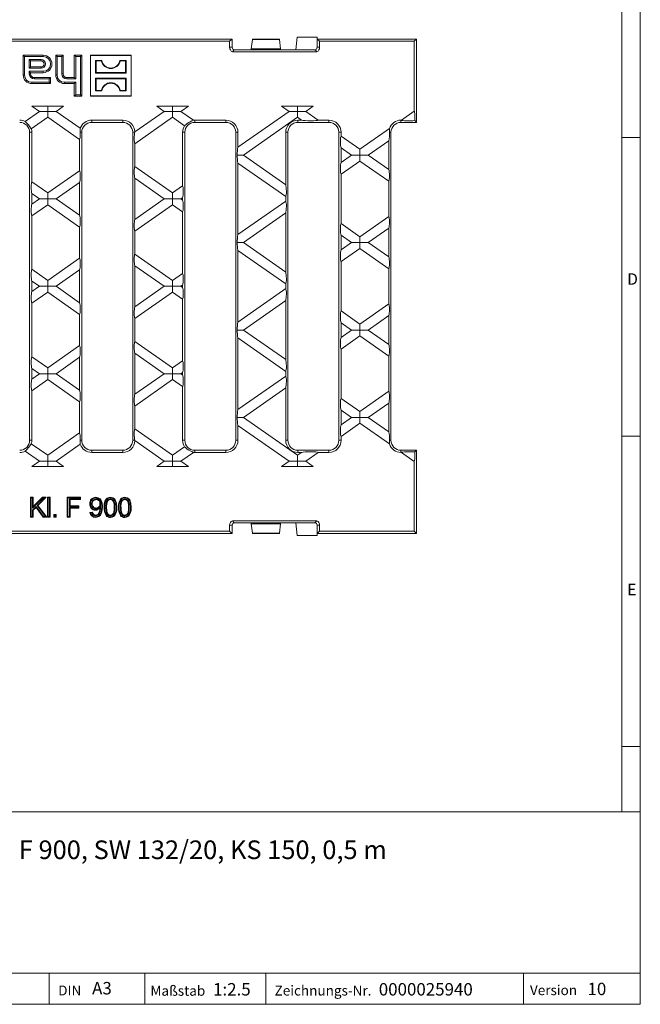
# Model space of a CAD drawing. Units: millimetres. Extents: x 18 to 1032, y 18 to 725.
# Drawn here: x 783 to 1032, y 18 to 414 of the extents above; entities that cross this region are included whole.
import ezdxf

# ---------------------------------------------------------------- set-up
doc = ezdxf.new("R2010")
doc.units = ezdxf.units.MM
doc.header["$LTSCALE"] = 2.5
doc.styles.add('SLDTEXTSTYLE0', font='TXT', dxfattribs={"width": 0.75})
doc.styles.add('SLDTEXTSTYLE1', font='TXT', dxfattribs={"width": 0.605})

msp = doc.modelspace()

# ---------------------------------------------------------------- linework, layer by layer
at = {"color": 7, "linetype": 'Continuous', "lineweight": 0}
for p, q in [((1032.5, 95), (1032.5, 725)), ((1025, 717.5), (1025, 95)), ((1032.5, 366.5), (1025, 366.5)), ((1025, 246.25), (1032.5, 246.25)), ((1025, 121.25), (1032.5, 121.25)), ((557.5, 95), (1032.5, 95)), ((1032.5, 95), (1032.5, 17.5)), ((557.5, 30), (1032.5, 30)), ((794.53, 17.5), (794.53, 30)), ((832.99, 30), (832.99, 17.5)), ((881.71, 30), (881.71, 17.5)), ((985.44, 30), (985.44, 17.5)), ((557.5, 17.5), (1032.5, 17.5)), ((569.5, 17.5), (1032.5, 17.5))]:
    msp.add_line(p, q, dxfattribs=at)
at = {"color": 7, "linetype": 'Continuous', "lineweight": 15}
for p, q in [((518.56, 406.04), (868.16, 406.04)), ((694.11, 405.16), (867.14, 405.16)), ((868.16, 406.04), (867.14, 405.16)), ((867.14, 402.74), (867.14, 405.16)), ((868.16, 402.74), (868.16, 406.04)), ((875.87, 402.14), (876.35, 405.89)), ((887.15, 406.04), (876.37, 406.04)), ((887.65, 402.14), (887.17, 405.89)), ((893.76, 401.74), (894.36, 406.79)), ((894.36, 406.79), (902.37, 406.79)), ((903.38, 405.16), (902.36, 406.04)), ((902.36, 406.04), (902.37, 406.04)), ((902.36, 402.74), (902.36, 406.04)), ((902.37, 406.79), (902.37, 406.04)), ((902.37, 406.04), (942.36, 406.04)), ((903.38, 402.74), (903.38, 405.16)), ((903.38, 405.16), (941.48, 405.16)), ((942.36, 406.04), (941.48, 405.16)), ((941.48, 405.16), (941.48, 377.04)), ((942.36, 406.04), (942.36, 380.36)), ((902.26, 400.94), (868.26, 400.94)), ((869.16, 401.74), (887.76, 401.74)), ((875.77, 401.74), (875.87, 402.14)), ((887.65, 402.14), (875.87, 402.14)), ((887.75, 401.74), (887.65, 402.14)), ((887.76, 401.74), (901.36, 401.74)), ((887.76, 401.74), (887.76, 401.74)), ((893.76, 401.74), (887.76, 401.74)), ((784.55, 399.01), (784.01, 399.54)), ((792.11, 399.54), (784.01, 399.54)), ((784.01, 399.54), (784.01, 391.64)), ((792.11, 399.01), (784.55, 399.01)), ((784.55, 399.01), (784.55, 391.64)), ((786.47, 397.78), (786.47, 394.31)), ((791.26, 397.78), (786.47, 397.78)), ((786.47, 397.78), (787.01, 397.24)), ((787.01, 397.24), (787.01, 394.84)), ((791.26, 397.24), (787.01, 397.24)), ((797.65, 399.01), (797.11, 399.54)), ((800.11, 399.54), (797.11, 399.54)), ((797.11, 399.54), (797.11, 391.64)), ((799.57, 399.01), (797.65, 399.01)), ((797.65, 399.01), (797.65, 391.64)), ((799.57, 399.01), (800.11, 399.54)), ((799.57, 392.04), (799.57, 399.01)), ((800.11, 392.04), (800.11, 399.54)), ((805.15, 399.01), (804.61, 399.54)), ((804.61, 399.54), (804.61, 390.54)), ((807.61, 399.54), (804.61, 399.54)), ((805.15, 399.01), (805.15, 390.01)), ((807.07, 399.01), (805.15, 399.01)), ((807.07, 399.01), (807.61, 399.54)), ((807.07, 383.68), (807.07, 399.01)), ((807.61, 383.14), (807.61, 399.54)), ((811.16, 399.49), (811.11, 399.54)), ((811.11, 399.54), (811.11, 383.14)), ((827.51, 399.54), (811.11, 399.54)), ((811.16, 399.49), (811.16, 383.19)), ((827.46, 399.49), (811.16, 399.49)), ((813.35, 397.3), (813.16, 397.49)), ((815.66, 397.49), (813.16, 397.49)), ((813.16, 397.49), (813.16, 392.39)), ((815.5, 397.3), (813.35, 397.3)), ((813.35, 397.3), (813.35, 392.58)), ((815.5, 397.3), (815.66, 397.49)), ((823.12, 397.3), (822.96, 397.49)), ((825.46, 397.49), (822.96, 397.49)), ((825.27, 397.3), (823.12, 397.3)), ((825.27, 397.3), (825.46, 397.49)), ((825.27, 392.58), (825.27, 397.3)), ((825.46, 392.39), (825.46, 397.49)), ((827.46, 399.49), (827.51, 399.54)), ((827.46, 383.19), (827.46, 399.49)), ((827.51, 383.14), (827.51, 399.54)), ((786.47, 394.31), (787.01, 394.84)), ((786.47, 394.31), (791.26, 394.31)), ((786.47, 393.08), (792.11, 393.08)), ((786.47, 392.04), (786.47, 393.08)), ((786.47, 393.08), (787.01, 392.54)), ((787.01, 394.84), (791.26, 394.84)), ((787.01, 392.04), (787.01, 392.54)), ((787.01, 392.54), (792.11, 392.54)), ((813.35, 392.58), (813.16, 392.39)), ((813.35, 392.58), (825.27, 392.58)), ((825.27, 392.58), (825.46, 392.39)), ((787.51, 388.68), (794.47, 388.68)), ((795.01, 390.54), (788.51, 390.54)), ((794.47, 390.01), (788.51, 390.01)), ((794.47, 390.01), (795.01, 390.54)), ((794.47, 388.68), (794.47, 390.01)), ((794.47, 388.68), (795.01, 388.14)), ((795.01, 388.14), (795.01, 390.54)), ((800.61, 388.68), (805.15, 388.68)), ((804.61, 390.54), (801.61, 390.54)), ((805.15, 390.01), (801.61, 390.01)), ((805.15, 390.01), (804.61, 390.54)), ((805.15, 388.68), (804.61, 388.14)), ((805.15, 388.68), (805.15, 383.68)), ((813.16, 392.39), (825.46, 392.39)), ((813.35, 390.1), (813.16, 390.29)), ((813.16, 390.29), (813.16, 385.19)), ((825.46, 390.29), (813.16, 390.29)), ((813.35, 390.1), (813.35, 385.38)), ((825.27, 390.1), (813.35, 390.1)), ((825.27, 390.1), (825.46, 390.29)), ((825.27, 385.38), (825.27, 390.1)), ((825.46, 385.19), (825.46, 390.29)), ((787.51, 388.14), (795.01, 388.14)), ((800.61, 388.14), (804.61, 388.14)), ((804.61, 388.14), (804.61, 383.14)), ((813.35, 385.38), (813.16, 385.19)), ((813.16, 385.19), (815.66, 385.19)), ((813.35, 385.38), (815.5, 385.38)), ((815.5, 385.38), (815.66, 385.19)), ((823.12, 385.38), (822.96, 385.19)), ((822.96, 385.19), (825.46, 385.19)), ((823.12, 385.38), (825.27, 385.38)), ((825.27, 385.38), (825.46, 385.19)), ((805.15, 383.68), (804.61, 383.14)), ((804.61, 383.14), (807.61, 383.14)), ((805.15, 383.68), (807.07, 383.68)), ((807.07, 383.68), (807.61, 383.14)), ((811.16, 383.19), (811.11, 383.14)), ((811.11, 383.14), (827.51, 383.14)), ((811.16, 383.19), (827.46, 383.19)), ((827.46, 383.19), (827.51, 383.14)), ((790.53, 376.94), (784.78, 372.92)), ((800.28, 379.04), (787.53, 379.04)), ((787.53, 379.04), (790.53, 376.94)), ((790.53, 376.94), (793.9, 376.94)), ((793.9, 376.94), (793.9, 379.04)), ((793.9, 376.94), (793.9, 374.58)), ((797.28, 376.94), (793.9, 376.94)), ((797.28, 376.94), (800.28, 379.04)), ((807, 370.14), (797.28, 376.94)), ((840.8, 376.94), (828.99, 368.68)), ((850.55, 379.04), (837.8, 379.04)), ((837.8, 379.04), (840.8, 376.94)), ((844.17, 376.94), (840.8, 376.94)), ((844.17, 379.04), (844.17, 376.94)), ((844.17, 376.94), (847.55, 376.94)), ((844.17, 374.58), (844.17, 376.94)), ((847.55, 376.94), (850.55, 379.04)), ((852.61, 373.4), (847.55, 376.94)), ((891.07, 376.94), (870.49, 362.54)), ((900.82, 379.04), (888.07, 379.04)), ((888.07, 379.04), (891.07, 376.94)), ((894.44, 376.94), (891.07, 376.94)), ((894.44, 379.04), (894.44, 376.94)), ((894.44, 376.94), (897.82, 376.94)), ((894.44, 374.58), (894.44, 376.94)), ((897.82, 376.94), (900.82, 379.04)), ((902.84, 373.42), (897.82, 376.94)), ((941.48, 377.04), (936.31, 373.42)), ((942.36, 372.54), (942.36, 380.36)), ((787.29, 369.95), (793.9, 374.58)), ((793.9, 374.58), (806.73, 365.6)), ((824.11, 373.42), (811.61, 373.42)), ((828.99, 363.95), (844.17, 374.58)), ((844.17, 374.58), (849.01, 371.19)), ((865.61, 373.42), (853.11, 373.42)), ((872.68, 359.34), (894.44, 374.58)), ((894.44, 374.58), (896.09, 373.42)), ((896.09, 373.42), (894.61, 373.42)), ((907.11, 373.42), (902.84, 373.42)), ((936.31, 373.42), (936.11, 373.42)), ((942.36, 372.54), (941.66, 373.24)), ((824.11, 372.54), (811.61, 372.54)), ((828.99, 368.68), (828.95, 368.54)), ((865.61, 372.54), (853.11, 372.54)), ((907.11, 372.54), (894.61, 372.54)), ((931.46, 370.02), (919.58, 361.71)), ((942.36, 372.54), (936.11, 372.54)), ((786.61, 368.54), (786.61, 244.54)), ((787.49, 348.59), (787.49, 368.54)), ((806.73, 353.09), (806.73, 365.6)), ((807.61, 368.54), (807.61, 244.54)), ((828.11, 368.54), (828.11, 244.54)), ((848.23, 346.95), (848.23, 368.54)), ((849.11, 368.54), (849.11, 244.54)), ((869.61, 368.54), (869.61, 244.54)), ((870.49, 362.54), (870.49, 368.54)), ((889.73, 347.41), (889.73, 368.54)), ((890.61, 368.54), (890.61, 244.54)), ((911.11, 368.54), (911.11, 244.54)), ((911.99, 367.02), (911.99, 368.54)), ((919.58, 361.71), (911.99, 367.02)), ((922.95, 359.34), (931.23, 365.14)), ((931.23, 353.55), (931.23, 365.14)), ((932.11, 368.54), (932.11, 244.54)), ((828.99, 354.74), (828.99, 363.95)), ((911.99, 356.39), (911.99, 362.29)), ((911.99, 362.29), (916.2, 359.34)), ((919.58, 361.71), (919.58, 359.34)), ((870.24, 359.34), (872.68, 359.34)), ((889.73, 347.41), (872.68, 359.34)), ((916.2, 359.34), (911.99, 356.39)), ((911.99, 351.67), (919.58, 356.98)), ((919.58, 359.34), (916.2, 359.34)), ((919.58, 359.34), (922.95, 359.34)), ((919.58, 356.98), (919.58, 359.34)), ((919.58, 356.98), (931.23, 348.82)), ((931.23, 353.55), (922.95, 359.34)), ((806.73, 353.09), (793.9, 344.11)), ((844.17, 344.11), (828.99, 354.74)), ((870.49, 327.34), (870.49, 356.15)), ((870.49, 356.15), (889.73, 342.68)), ((828.99, 333.48), (828.99, 350.01)), ((828.99, 350.01), (840.8, 341.74)), ((911.99, 331.82), (911.99, 351.67)), ((931.23, 334.66), (931.23, 348.82)), ((793.9, 344.11), (787.49, 348.59)), ((797.28, 341.74), (806.73, 348.36)), ((806.73, 335.12), (806.73, 348.36)), ((848.23, 346.95), (844.17, 344.11)), ((787.49, 339.62), (787.49, 343.87)), ((787.49, 343.87), (790.53, 341.74)), ((790.53, 341.74), (787.49, 339.62)), ((793.9, 341.74), (790.53, 341.74)), ((793.9, 344.11), (793.9, 341.74)), ((793.9, 341.74), (797.28, 341.74)), ((793.9, 339.38), (793.9, 341.74)), ((806.73, 335.12), (797.28, 341.74)), ((840.8, 341.74), (828.99, 333.48)), ((844.17, 341.74), (840.8, 341.74)), ((844.17, 344.11), (844.17, 341.74)), ((844.17, 341.74), (847.55, 341.74)), ((844.17, 339.38), (844.17, 341.74)), ((847.55, 341.74), (848.23, 342.22)), ((848.23, 341.27), (847.55, 341.74)), ((848.23, 341.27), (848.23, 342.22)), ((889.73, 340.8), (889.73, 342.68)), ((787.49, 334.89), (793.9, 339.38)), ((793.9, 339.38), (806.73, 330.4)), ((828.99, 328.75), (844.17, 339.38)), ((844.17, 339.38), (848.23, 336.54)), ((889.73, 340.8), (870.49, 327.34)), ((787.49, 313.39), (787.49, 334.89)), ((848.23, 311.75), (848.23, 336.54)), ((872.68, 324.14), (889.73, 336.08)), ((889.73, 312.21), (889.73, 336.08)), ((931.23, 334.66), (919.58, 326.51)), ((806.73, 317.89), (806.73, 330.4)), ((919.58, 326.51), (911.99, 331.82)), ((922.95, 324.14), (931.23, 329.94)), ((931.23, 318.35), (931.23, 329.94)), ((828.99, 319.54), (828.99, 328.75)), ((911.99, 321.19), (911.99, 327.09)), ((911.99, 327.09), (916.2, 324.14)), ((919.58, 326.51), (919.58, 324.14)), ((870.24, 324.14), (872.68, 324.14)), ((889.73, 312.21), (872.68, 324.14)), ((916.2, 324.14), (911.99, 321.19)), ((911.99, 316.47), (919.58, 321.78)), ((919.58, 324.14), (916.2, 324.14)), ((919.58, 324.14), (922.95, 324.14)), ((919.58, 321.78), (919.58, 324.14)), ((919.58, 321.78), (931.23, 313.62)), ((931.23, 318.35), (922.95, 324.14)), ((806.73, 317.89), (793.9, 308.91)), ((844.17, 308.91), (828.99, 319.54)), ((870.49, 320.95), (870.49, 292.14)), ((870.49, 320.95), (889.73, 307.48)), ((793.9, 308.91), (787.49, 313.39)), ((797.28, 306.54), (806.73, 313.16)), ((806.73, 313.16), (806.73, 299.92)), ((828.99, 314.81), (828.99, 298.28)), ((828.99, 314.81), (840.8, 306.54)), ((911.99, 316.47), (911.99, 296.62)), ((931.23, 313.62), (931.23, 299.46)), ((848.23, 311.75), (844.17, 308.91)), ((787.49, 308.67), (787.49, 304.42)), ((787.49, 308.67), (790.53, 306.54)), ((787.49, 304.42), (790.53, 306.54)), ((790.53, 306.54), (793.9, 306.54)), ((793.9, 308.91), (793.9, 306.54)), ((793.9, 306.54), (797.28, 306.54)), ((793.9, 304.18), (793.9, 306.54)), ((797.28, 306.54), (806.73, 299.92)), ((828.99, 298.28), (840.8, 306.54)), ((840.8, 306.54), (844.17, 306.54)), ((844.17, 308.91), (844.17, 306.54)), ((844.17, 306.54), (847.55, 306.54)), ((844.17, 304.18), (844.17, 306.54)), ((847.55, 306.54), (848.23, 307.02)), ((847.55, 306.54), (848.23, 306.07)), ((848.23, 307.02), (848.23, 306.07)), ((870.49, 292.14), (889.73, 305.6)), ((889.73, 307.48), (889.73, 305.6)), ((793.9, 304.18), (787.49, 299.69)), ((806.73, 295.2), (793.9, 304.18)), ((844.17, 304.18), (828.99, 293.55)), ((848.23, 301.34), (844.17, 304.18)), ((848.23, 301.34), (848.23, 276.55)), ((787.49, 299.69), (787.49, 278.19)), ((889.73, 300.88), (872.68, 288.94)), ((889.73, 300.88), (889.73, 277.01)), ((919.58, 291.31), (931.23, 299.46)), ((806.73, 295.2), (806.73, 282.69)), ((828.99, 293.55), (828.99, 284.34)), ((911.99, 296.62), (919.58, 291.31)), ((931.23, 294.74), (922.95, 288.94)), ((931.23, 294.74), (931.23, 283.15)), ((911.99, 291.89), (911.99, 285.99)), ((916.2, 288.94), (911.99, 291.89)), ((919.58, 291.31), (919.58, 288.94)), ((870.24, 288.94), (872.68, 288.94)), ((870.49, 285.75), (870.49, 256.94)), ((889.73, 272.28), (870.49, 285.75)), ((872.68, 288.94), (889.73, 277.01)), ((911.99, 285.99), (916.2, 288.94)), ((919.58, 286.58), (911.99, 281.27)), ((919.58, 288.94), (916.2, 288.94)), ((919.58, 288.94), (922.95, 288.94)), ((919.58, 286.58), (919.58, 288.94)), ((931.23, 278.42), (919.58, 286.58)), ((922.95, 288.94), (931.23, 283.15)), ((793.9, 273.71), (806.73, 282.69)), ((828.99, 284.34), (844.17, 273.71)), ((787.49, 278.19), (793.9, 273.71)), ((806.73, 277.96), (797.28, 271.34)), ((806.73, 277.96), (806.73, 264.72)), ((828.99, 279.61), (828.99, 263.08)), ((840.8, 271.34), (828.99, 279.61)), ((911.99, 281.27), (911.99, 261.42)), ((931.23, 278.42), (931.23, 264.26)), ((793.9, 273.71), (793.9, 271.34)), ((844.17, 273.71), (848.23, 276.55)), ((844.17, 273.71), (844.17, 271.34)), ((787.49, 273.47), (787.49, 269.22)), ((790.53, 271.34), (787.49, 273.47)), ((787.49, 269.22), (790.53, 271.34)), ((793.9, 271.34), (790.53, 271.34)), ((793.9, 271.34), (797.28, 271.34)), ((793.9, 268.98), (793.9, 271.34)), ((797.28, 271.34), (806.73, 264.72)), ((828.99, 263.08), (840.8, 271.34)), ((844.17, 271.34), (840.8, 271.34)), ((844.17, 271.34), (847.55, 271.34)), ((844.17, 268.98), (844.17, 271.34)), ((848.23, 271.82), (847.55, 271.34)), ((847.55, 271.34), (848.23, 270.87)), ((848.23, 271.82), (848.23, 270.87)), ((870.49, 256.94), (889.73, 270.4)), ((889.73, 272.28), (889.73, 270.4)), ((793.9, 268.98), (787.49, 264.49)), ((806.73, 260), (793.9, 268.98)), ((844.17, 268.98), (828.99, 258.35)), ((848.23, 266.14), (844.17, 268.98)), ((848.23, 266.14), (848.23, 244.54)), ((889.73, 265.68), (872.68, 253.74)), ((889.73, 265.68), (889.73, 244.54)), ((787.49, 264.49), (787.49, 244.54)), ((919.58, 256.11), (931.23, 264.26)), ((806.73, 260), (806.73, 247.49)), ((828.99, 258.35), (828.99, 249.14)), ((911.99, 261.42), (919.58, 256.11)), ((931.23, 259.54), (922.95, 253.74)), ((931.23, 259.54), (931.23, 247.95)), ((870.24, 253.74), (872.68, 253.74)), ((872.68, 253.74), (894.44, 238.51)), ((911.99, 256.69), (911.99, 250.79)), ((916.2, 253.74), (911.99, 256.69)), ((911.99, 250.79), (916.2, 253.74)), ((919.58, 253.74), (916.2, 253.74)), ((919.58, 256.11), (919.58, 253.74)), ((919.58, 253.74), (922.95, 253.74)), ((919.58, 251.38), (919.58, 253.74)), ((922.95, 253.74), (931.23, 247.95)), ((870.49, 250.55), (870.49, 244.54)), ((891.07, 236.14), (870.49, 250.55)), ((919.58, 251.38), (911.99, 246.07)), ((931.46, 243.06), (919.58, 251.38)), ((793.9, 238.51), (806.73, 247.49)), ((828.99, 249.14), (844.17, 238.51)), ((911.99, 246.07), (911.99, 244.54)), ((787.29, 243.14), (793.9, 238.51)), ((807, 242.95), (797.28, 236.14)), ((828.99, 244.41), (828.95, 244.54)), ((840.8, 236.14), (828.99, 244.41)), ((844.17, 238.51), (849.01, 241.89)), ((790.53, 236.14), (784.78, 240.17)), ((793.9, 236.14), (793.9, 238.51)), ((824.11, 240.54), (811.61, 240.54)), ((824.11, 239.66), (811.61, 239.66)), ((844.17, 238.51), (844.17, 236.14)), ((852.61, 239.69), (847.55, 236.14)), ((865.61, 240.54), (853.11, 240.54)), ((865.61, 239.66), (853.11, 239.66)), ((894.44, 238.51), (896.09, 239.66)), ((894.44, 238.51), (894.44, 236.14)), ((907.11, 240.54), (894.61, 240.54)), ((896.09, 239.66), (894.61, 239.66)), ((902.84, 239.66), (897.82, 236.14)), ((907.11, 239.66), (902.84, 239.66)), ((942.36, 240.54), (936.11, 240.54)), ((936.31, 239.66), (936.11, 239.66)), ((941.48, 236.04), (936.31, 239.66)), ((941.66, 239.84), (942.36, 240.54)), ((942.36, 240.54), (942.36, 232.73)), ((787.53, 234.04), (790.53, 236.14)), ((800.28, 234.04), (787.53, 234.04)), ((790.53, 236.14), (793.9, 236.14)), ((797.28, 236.14), (793.9, 236.14)), ((793.9, 236.14), (793.9, 234.04)), ((797.28, 236.14), (800.28, 234.04)), ((837.8, 234.04), (840.8, 236.14)), ((850.55, 234.04), (837.8, 234.04)), ((844.17, 236.14), (840.8, 236.14)), ((844.17, 236.14), (847.55, 236.14)), ((844.17, 234.04), (844.17, 236.14)), ((847.55, 236.14), (850.55, 234.04)), ((888.07, 234.04), (891.07, 236.14)), ((900.82, 234.04), (888.07, 234.04)), ((894.44, 236.14), (891.07, 236.14)), ((894.44, 236.14), (897.82, 236.14)), ((894.44, 234.04), (894.44, 236.14)), ((897.82, 236.14), (900.82, 234.04)), ((941.48, 236.04), (941.48, 207.92)), ((942.36, 232.73), (942.36, 207.04)), ((787.21, 221.33), (786.94, 221.59)), ((786.94, 221.59), (788.07, 221.59)), ((786.94, 213.59), (786.94, 221.59)), ((787.21, 221.33), (787.8, 221.33)), ((787.21, 213.86), (787.21, 221.33)), ((787.8, 221.33), (788.07, 221.59)), ((787.8, 221.33), (787.8, 217.26)), ((787.8, 217.26), (791.87, 221.33)), ((788.07, 221.59), (788.07, 217.91)), ((788.07, 217.91), (791.76, 221.59)), ((792.66, 221.33), (789.6, 218.28)), ((789.6, 218.28), (789.96, 218.25)), ((789.6, 218.28), (792.97, 213.86)), ((793.3, 221.59), (789.96, 218.25)), ((789.96, 218.25), (793.51, 213.59)), ((791.87, 221.33), (791.76, 221.59)), ((791.76, 221.59), (793.3, 221.59)), ((791.87, 221.33), (792.66, 221.33)), ((792.66, 221.33), (793.3, 221.59)), ((794.1, 221.33), (793.83, 221.59)), ((793.83, 213.59), (793.83, 221.59)), ((793.83, 221.59), (794.85, 221.59)), ((794.1, 213.86), (794.1, 221.33)), ((794.1, 221.33), (794.58, 221.33)), ((794.58, 221.33), (794.85, 221.59)), ((794.58, 221.33), (794.58, 213.86)), ((794.85, 221.59), (794.85, 213.59)), ((802.03, 221.33), (801.76, 221.59)), ((801.76, 213.59), (801.76, 221.59)), ((801.76, 221.59), (807.09, 221.59)), ((802.03, 213.86), (802.03, 221.33)), ((802.03, 221.33), (806.83, 221.33)), ((806.83, 220.94), (802.62, 220.94)), ((802.62, 220.94), (802.62, 217.84)), ((802.62, 220.94), (802.89, 220.67)), ((802.62, 217.84), (802.89, 218.11)), ((802.89, 220.67), (802.89, 218.11)), ((807.09, 220.67), (802.89, 220.67)), ((802.89, 218.11), (806.48, 218.11)), ((806.21, 217.84), (806.48, 218.11)), ((806.48, 218.11), (806.48, 217.18)), ((806.83, 221.33), (807.09, 221.59)), ((806.83, 221.33), (806.83, 220.94)), ((806.83, 220.94), (807.09, 220.67)), ((807.09, 221.59), (807.09, 220.67)), ((811.57, 218.88), (811.84, 218.88)), ((815.18, 218.96), (814.92, 218.96)), ((815.16, 218.26), (815.01, 218.04)), ((819.15, 220.94), (819.15, 220.67)), ((823.65, 220.28), (823.87, 220.12)), ((789.28, 217.95), (787.8, 216.47)), ((787.8, 217.26), (788.07, 217.91)), ((787.8, 216.47), (787.8, 213.86)), ((787.8, 216.47), (788.07, 216.36)), ((789.24, 217.54), (788.07, 216.36)), ((788.07, 216.36), (788.07, 213.59)), ((789.28, 217.95), (789.24, 217.54)), ((792.12, 213.59), (789.24, 217.54)), ((792.25, 213.86), (789.28, 217.95)), ((796.57, 214.35), (796.3, 214.62)), ((796.3, 213.59), (796.3, 214.62)), ((796.3, 214.62), (797.33, 214.62)), ((796.57, 213.86), (796.57, 214.35)), ((796.57, 214.35), (797.06, 214.35)), ((797.06, 214.35), (797.33, 214.62)), ((797.06, 214.35), (797.06, 213.86)), ((797.33, 214.62), (797.33, 213.59)), ((802.62, 217.84), (806.21, 217.84)), ((806.21, 217.45), (802.62, 217.45)), ((802.62, 217.45), (802.62, 213.86)), ((802.62, 217.45), (802.89, 217.18)), ((802.89, 217.18), (802.89, 213.59)), ((806.48, 217.18), (802.89, 217.18)), ((806.21, 217.84), (806.21, 217.45)), ((806.21, 217.45), (806.48, 217.18)), ((810.92, 215.54), (811.94, 215.65)), ((811.23, 215.31), (811.73, 215.36)), ((814.92, 217.21), (814.92, 217.41)), ((817.36, 217.54), (817.62, 217.54)), ((819.16, 214.15), (819.16, 214.42)), ((824.95, 214.15), (824.95, 214.42)), ((787.21, 213.86), (786.94, 213.59)), ((788.07, 213.59), (786.94, 213.59)), ((787.8, 213.86), (787.21, 213.86)), ((787.8, 213.86), (788.07, 213.59)), ((792.25, 213.86), (792.12, 213.59)), ((793.51, 213.59), (792.12, 213.59)), ((792.97, 213.86), (792.25, 213.86)), ((792.97, 213.86), (793.51, 213.59)), ((794.1, 213.86), (793.83, 213.59)), ((794.85, 213.59), (793.83, 213.59)), ((794.58, 213.86), (794.1, 213.86)), ((794.58, 213.86), (794.85, 213.59)), ((796.57, 213.86), (796.3, 213.59)), ((797.33, 213.59), (796.3, 213.59)), ((797.06, 213.86), (796.57, 213.86)), ((797.06, 213.86), (797.33, 213.59)), ((802.03, 213.86), (801.76, 213.59)), ((802.89, 213.59), (801.76, 213.59)), ((802.62, 213.86), (802.03, 213.86)), ((802.62, 213.86), (802.89, 213.59)), ((867.14, 210.34), (867.14, 207.92)), ((868.16, 210.34), (868.16, 207.04)), ((902.26, 212.15), (868.26, 212.15)), ((869.16, 211.34), (887.76, 211.34)), ((875.77, 211.34), (875.87, 210.94)), ((887.65, 210.94), (875.87, 210.94)), ((875.87, 210.94), (876.35, 207.19)), ((887.65, 210.94), (887.17, 207.19)), ((887.75, 211.34), (887.65, 210.94)), ((887.76, 211.34), (901.36, 211.34)), ((887.76, 211.34), (887.76, 211.34)), ((893.76, 211.34), (887.76, 211.34)), ((893.76, 211.34), (894.36, 206.29)), ((902.36, 210.34), (902.36, 207.04)), ((903.38, 210.34), (903.38, 207.92)), ((518.56, 207.04), (868.16, 207.04)), ((694.11, 207.92), (867.14, 207.92)), ((868.16, 207.04), (867.14, 207.92)), ((876.37, 207.04), (887.15, 207.04)), ((894.36, 206.29), (902.37, 206.29)), ((903.38, 207.92), (902.36, 207.04)), ((902.36, 207.04), (902.37, 207.04)), ((902.37, 207.04), (942.36, 207.04)), ((902.37, 206.29), (902.37, 207.04)), ((903.38, 207.92), (941.48, 207.92)), ((941.48, 207.92), (942.36, 207.04))]:
    msp.add_line(p, q, dxfattribs=at)
at = {"color": 8, "linetype": 'Continuous', "lineweight": 0}
for p, q in [((887.17, 405.89), (876.35, 405.89)), ((868.16, 402.74), (867.14, 402.74)), ((903.38, 402.74), (902.36, 402.74)), ((791.26, 397.78), (791.26, 397.24)), ((792.11, 399.01), (792.11, 399.54)), ((791.26, 394.31), (791.26, 394.84)), ((792.11, 393.08), (792.11, 392.54)), ((784.55, 391.64), (784.01, 391.64)), ((786.47, 392.04), (787.01, 392.04)), ((787.51, 388.68), (787.51, 388.14)), ((788.51, 390.01), (788.51, 390.54)), ((797.65, 391.64), (797.11, 391.64)), ((799.57, 392.04), (800.11, 392.04)), ((800.61, 388.68), (800.61, 388.14)), ((801.61, 390.01), (801.61, 390.54)), ((811.61, 372.54), (811.61, 373.42)), ((824.11, 372.54), (824.11, 373.42)), ((853.11, 372.54), (853.11, 373.42)), ((865.61, 372.54), (865.61, 373.42)), ((894.61, 372.54), (894.61, 373.42)), ((907.11, 372.54), (907.11, 373.42)), ((936.11, 372.54), (936.11, 373.42)), ((786.61, 368.54), (787.49, 368.54)), ((807.61, 368.54), (806.98, 368.54)), ((828.11, 368.54), (828.95, 368.54)), ((849.11, 368.54), (848.23, 368.54)), ((869.61, 368.54), (870.49, 368.54)), ((890.61, 368.54), (889.73, 368.54)), ((911.11, 368.54), (911.99, 368.54)), ((932.11, 368.54), (931.47, 368.54)), ((786.61, 244.54), (787.49, 244.54)), ((807.61, 244.54), (806.98, 244.54)), ((828.11, 244.54), (828.95, 244.54)), ((849.11, 244.54), (848.23, 244.54)), ((869.61, 244.54), (870.49, 244.54)), ((890.61, 244.54), (889.73, 244.54)), ((911.11, 244.54), (911.99, 244.54)), ((932.11, 244.54), (931.47, 244.54)), ((811.61, 240.54), (811.61, 239.66)), ((824.11, 240.54), (824.11, 239.66)), ((853.11, 240.54), (853.11, 239.66)), ((865.61, 240.54), (865.61, 239.66)), ((894.61, 240.54), (894.61, 239.66)), ((907.11, 240.54), (907.11, 239.66)), ((936.11, 240.54), (936.11, 239.66)), ((820.97, 217.54), (820.7, 217.54)), ((826.75, 217.54), (826.48, 217.54)), ((868.16, 210.34), (867.14, 210.34)), ((903.38, 210.34), (902.36, 210.34)), ((887.17, 207.19), (876.35, 207.19))]:
    msp.add_line(p, q, dxfattribs=at)
at = {"color": 7, "linetype": 'Continuous', "lineweight": 15, "flags": 128}
for points in [[(868.26, 400.94), (868.72, 401.47), (868.82, 401.56), (868.89, 401.62), (868.95, 401.66), (868.99, 401.69), (869.03, 401.71), (869.06, 401.72), (869.08, 401.73), (869.11, 401.74), (869.13, 401.74), (869.15, 401.74), (869.16, 401.74)], [(901.36, 401.74), (901.38, 401.74), (901.39, 401.74), (901.42, 401.74), (901.48, 401.71), (901.62, 401.63), (901.98, 401.27), (902.26, 400.94)], [(849.01, 371.19), (849.26, 371.36), (849.63, 371.67), (850.1, 372.07), (850.66, 372.46), (851.28, 372.8), (851.92, 373.09), (852.38, 373.27), (852.58, 373.37), (852.61, 373.4)], [(849.01, 241.89), (849.26, 241.73), (849.63, 241.41), (850.1, 241.02), (850.66, 240.63), (851.28, 240.28), (851.92, 239.99), (852.38, 239.82), (852.58, 239.71), (852.61, 239.69)], [(811.08, 218.94), (811, 218.94), (810.92, 218.94), (810.81, 218.94)], [(813.27, 221.33), (813.27, 221.41), (813.27, 221.49), (813.26, 221.59)], [(813.26, 221.59), (814.21, 221.41), (814.97, 220.93), (815.47, 220.28), (815.78, 219.46), (815.94, 217.76)], [(813.27, 221.33), (814.09, 221.17), (814.77, 220.75), (815.23, 220.17), (815.51, 219.44), (815.67, 217.76)], [(813.42, 220.94), (813.42, 220.81), (813.42, 220.67)], [(814.69, 217.56), (814.87, 217.81), (815.01, 218.04)], [(815.16, 218.26), (815.14, 218.19), (815.06, 217.92), (814.99, 217.67), (814.95, 217.54), (814.93, 217.47), (814.92, 217.41)], [(815.01, 218.04), (815.11, 218.32), (815.18, 218.96)], [(816.6, 217.54), (816.67, 218.8), (816.95, 220.02), (817.38, 220.8), (817.89, 221.26), (818.52, 221.52), (819.16, 221.59)], [(816.87, 217.54), (816.94, 218.81), (817.24, 220.02), (817.63, 220.68), (818.08, 221.06), (818.62, 221.27), (819.16, 221.33)], [(817.87, 220.28), (817.98, 220.2), (818.09, 220.12)], [(820.97, 217.54), (820.91, 218.78), (820.62, 219.98), (820.29, 220.45), (819.84, 220.78), (819.31, 220.93), (819.15, 220.94)], [(820.7, 217.54), (820.64, 218.78), (820.43, 219.75), (820.17, 220.18), (819.79, 220.51), (819.33, 220.66), (819.15, 220.67)], [(819.16, 221.33), (819.16, 221.41), (819.16, 221.49), (819.16, 221.59)], [(819.16, 221.59), (820.16, 221.4), (820.72, 221.05), (821.12, 220.53), (821.58, 219.29), (821.73, 217.54)], [(819.16, 221.33), (820.03, 221.16), (820.52, 220.87), (820.88, 220.42), (821.29, 219.35), (821.46, 217.54)], [(822.38, 217.54), (822.45, 218.8), (822.74, 220.02), (823.17, 220.8), (823.67, 221.26), (824.3, 221.52), (824.95, 221.59)], [(822.65, 217.54), (822.72, 218.81), (823.02, 220.02), (823.42, 220.68), (823.86, 221.06), (824.41, 221.27), (824.94, 221.33)], [(824.94, 220.94), (824.94, 220.81), (824.93, 220.67)], [(826.48, 217.54), (826.42, 218.78), (826.21, 219.75), (825.96, 220.18), (825.58, 220.51), (825.12, 220.66), (824.93, 220.67)], [(824.94, 221.33), (824.94, 221.41), (824.95, 221.49), (824.95, 221.59)], [(824.94, 221.33), (825.82, 221.16), (826.3, 220.87), (826.66, 220.42), (827.07, 219.35), (827.24, 217.54)], [(826.75, 217.54), (826.69, 218.78), (826.4, 219.98), (826.08, 220.45), (825.62, 220.78), (825.1, 220.93), (824.94, 220.94)], [(824.95, 221.59), (825.95, 221.4), (826.5, 221.05), (826.91, 220.53), (827.36, 219.29), (827.51, 217.54)], [(811.23, 215.31), (811.07, 215.42), (810.92, 215.54)], [(811.73, 215.36), (811.83, 215.5), (811.94, 215.65)], [(813.08, 216.63), (813.08, 216.55), (813.08, 216.47), (813.08, 216.36)], [(815.67, 217.76), (815.61, 216.49), (815.3, 215.27), (814.85, 214.52), (814.3, 214.06), (813.62, 213.81), (813.12, 213.76)], [(815.94, 217.76), (815.88, 216.49), (815.59, 215.27), (815.1, 214.4), (814.49, 213.86), (813.72, 213.55), (813.13, 213.49)], [(813.18, 214.15), (813.8, 214.25), (814.29, 214.53), (814.67, 214.96), (815.05, 216.02), (815.19, 217.21)], [(813.18, 214.42), (813.8, 214.54), (814.2, 214.8), (814.49, 215.18), (814.86, 216.42), (814.92, 217.21)], [(813.18, 214.15), (813.18, 214.28), (813.18, 214.42)], [(813.4, 217.02), (813.4, 217.1), (813.4, 217.18), (813.4, 217.29)], [(815.19, 217.21), (815.08, 217.21), (814.92, 217.21)], [(816.87, 217.54), (816.79, 217.54), (816.7, 217.54), (816.6, 217.54)], [(817.36, 217.54), (817.41, 216.32), (817.7, 215.11), (818.02, 214.65), (818.47, 214.31), (818.93, 214.16), (819.16, 214.15)], [(817.59, 214.43), (817.48, 214.35), (817.37, 214.26)], [(817.62, 217.54), (817.68, 216.32), (817.89, 215.34), (818.15, 214.91), (818.52, 214.59), (818.89, 214.44), (819.16, 214.42)], [(819.16, 214.15), (819.7, 214.24), (820.18, 214.53), (820.53, 214.94), (820.77, 215.51), (820.93, 216.51), (820.97, 217.54)], [(819.16, 214.42), (819.61, 214.5), (820.01, 214.74), (820.3, 215.08), (820.5, 215.57), (820.66, 216.54), (820.7, 217.54)], [(821.46, 217.54), (821.39, 216.28), (821.08, 215.06), (820.69, 214.4), (820.26, 214.03), (819.73, 213.82), (819.16, 213.76)], [(821.73, 217.54), (821.66, 216.28), (821.37, 215.06), (820.93, 214.27), (820.44, 213.83), (819.83, 213.57), (819.16, 213.49)], [(822.65, 217.54), (822.57, 217.54), (822.49, 217.54), (822.38, 217.54)], [(823.14, 217.54), (823.27, 217.54), (823.41, 217.54)], [(823.14, 217.54), (823.2, 216.32), (823.48, 215.11), (823.81, 214.65), (824.25, 214.31), (824.72, 214.16), (824.95, 214.15)], [(823.37, 214.43), (823.26, 214.35), (823.16, 214.26)], [(823.41, 217.54), (823.47, 216.32), (823.68, 215.34), (823.93, 214.91), (824.3, 214.59), (824.67, 214.44), (824.95, 214.42)], [(824.95, 214.15), (825.48, 214.24), (825.96, 214.53), (826.31, 214.94), (826.55, 215.51), (826.71, 216.51), (826.75, 217.54)], [(824.95, 214.42), (825.4, 214.5), (825.79, 214.74), (826.08, 215.08), (826.29, 215.57), (826.45, 216.54), (826.48, 217.54)], [(827.24, 217.54), (827.17, 216.28), (826.87, 215.06), (826.48, 214.4), (826.05, 214.03), (825.52, 213.82), (824.95, 213.76)], [(827.51, 217.54), (827.44, 216.28), (827.15, 215.06), (826.72, 214.27), (826.22, 213.83), (825.61, 213.57), (824.95, 213.49)], [(813.12, 213.76), (813.12, 213.68), (813.12, 213.6), (813.13, 213.49)], [(819.16, 213.76), (819.16, 213.68), (819.16, 213.6), (819.16, 213.49)], [(824.95, 213.76), (824.95, 213.68), (824.95, 213.6), (824.95, 213.49)], [(868.26, 212.15), (868.72, 211.62), (868.82, 211.52), (868.89, 211.46), (868.95, 211.42), (868.99, 211.39), (869.03, 211.37), (869.06, 211.36), (869.08, 211.35), (869.11, 211.35), (869.13, 211.34), (869.15, 211.34), (869.16, 211.34)], [(901.36, 211.34), (901.38, 211.34), (901.39, 211.34), (901.42, 211.35), (901.48, 211.37), (901.62, 211.46), (901.98, 211.81), (902.26, 212.15)]]:
    msp.add_lwpolyline(points, dxfattribs=at)
at = {"color": 8, "linetype": 'Continuous', "lineweight": 0, "flags": 128}
for points in [[(815.67, 217.76), (815.75, 217.76), (815.83, 217.76), (815.94, 217.76)], [(821.46, 217.54), (821.54, 217.54), (821.62, 217.54), (821.73, 217.54)], [(827.24, 217.54), (827.32, 217.54), (827.4, 217.54), (827.51, 217.54)]]:
    msp.add_lwpolyline(points, dxfattribs=at)
at = {"color": 7, "linetype": 'Continuous', "lineweight": 15}
for centre, radius, start, end in [((869.16, 402.74), 2.02, 180, 243.5019), ((869.16, 402.74), 1, 180, 270), ((901.36, 402.74), 1, 270, 0), ((901.36, 402.74), 2.02, 296.4981, 0), ((791.26, 396.04), 1.74, 270, 90), ((791.26, 396.04), 1.2, 270, 90), ((792.11, 396.04), 3.5, 270, 90), ((792.11, 396.04), 2.96, 270, 90), ((819.31, 398.1), 3.89, 191.8012, 348.1988), ((819.31, 398.1), 3.7, 189.43, 350.57), ((787.51, 391.64), 3.5, 180, 270), ((787.51, 391.64), 2.96, 180, 270), ((788.51, 392.04), 2.04, 180, 270), ((788.51, 392.04), 1.5, 180, 270), ((800.61, 391.64), 3.5, 180, 270), ((800.61, 391.64), 2.96, 180, 270), ((801.61, 392.04), 2.04, 180, 270), ((801.61, 392.04), 1.5, 180, 270), ((819.31, 384.59), 3.89, 11.8012, 168.1988), ((819.31, 384.59), 3.7, 9.43, 170.57), ((782.61, 368.54), 4.88, 63.653, 90), ((770.55, 358.35), 20.36, 34.7001, 45.6601), ((811.61, 368.54), 4.88, 90, 160.9289), ((824.11, 368.54), 4.88, 1.5617, 90), ((853.11, 368.54), 4.88, 90, 95.8787), ((865.61, 368.54), 4.88, 0, 90), ((894.61, 368.54), 4.88, 90, 180), ((907.11, 368.54), 4.88, 0, 90), ((936.11, 368.54), 4.88, 90, 162.3179), ((782.61, 368.54), 4, 0, 90), ((782.61, 368.54), 4.88, 0, 16.7071), ((820.24, 369.17), 13.28, 175.8141, 182.6984), ((811.61, 368.54), 4, 90, 180), ((824.11, 368.54), 4, 0, 90), ((853.11, 368.54), 4.88, 147.1366, 180), ((853.11, 368.54), 4, 90, 180), ((865.61, 368.54), 4, 0, 90), ((894.61, 368.54), 4, 90, 180), ((907.11, 368.54), 4, 0, 90), ((904.59, 369.09), 26.89, 358.8254, 1.9853), ((936.11, 368.54), 4, 90, 180), ((782.61, 244.54), 4, 270, 0), ((770.55, 254.73), 20.36, 314.3399, 325.2999), ((782.61, 244.54), 4.88, 343.2929, 0), ((820.24, 243.92), 13.28, 177.3016, 184.1859), ((811.61, 244.54), 4.88, 199.0711, 270), ((811.61, 244.54), 4, 180, 270), ((824.11, 244.54), 4, 270, 0), ((824.11, 244.54), 4.88, 270, 358.4383), ((853.11, 244.54), 4.88, 180, 212.8634), ((853.11, 244.54), 4, 180, 270), ((865.61, 244.54), 4.88, 270, 0), ((865.61, 244.54), 4, 270, 0), ((894.61, 244.54), 4.88, 180, 270), ((894.61, 244.54), 4, 180, 270), ((907.11, 244.54), 4.88, 270, 0), ((907.11, 244.54), 4, 270, 0), ((904.59, 243.99), 26.89, 358.0147, 1.1746), ((936.11, 244.54), 4.88, 197.6821, 270), ((936.11, 244.54), 4, 180, 270), ((782.61, 244.54), 4.88, 270, 296.347), ((853.11, 244.54), 4.88, 264.1213, 270), ((813.25, 219.15), 2.45, 89.7304, 184.8337), ((813.19, 218.75), 2.38, 175.3517, 267.4579), ((813.26, 219.14), 2.19, 89.8453, 185.2607), ((813.18, 218.74), 2.11, 174.4749, 267.438), ((813.48, 219.03), 1.91, 91.6838, 184.3438), ((813.34, 218.79), 1.77, 176.8653, 271.8991), ((813.48, 219.03), 1.64, 91.8555, 185.0563), ((813.34, 218.79), 1.5, 176.3503, 272.1949), ((813.39, 218.82), 1.53, 270.3125, 5.2603), ((813.41, 219.16), 1.78, 353.6419, 89.8049), ((813.42, 219.16), 1.51, 352.3677, 89.9056), ((601.73, 211.45), 213.54, 1.5466, 1.8283), ((822.9, 217.92), 5.55, 154.9196, 183.909), ((822.99, 217.91), 5.38, 155.711, 183.9361), ((819.14, 219.38), 1.56, 89.6805, 144.8617), ((819.14, 219.38), 1.29, 89.5663, 144.9355), ((828.68, 217.92), 5.55, 154.9207, 183.9079), ((828.77, 217.91), 5.38, 155.7108, 183.9364), ((824.93, 219.38), 1.56, 89.68, 144.8619), ((824.93, 219.38), 1.29, 89.5675, 144.9349), ((813.1, 215.68), 2.19, 183.5061, 270.7584), ((813.03, 215.58), 1.82, 188.6852, 273.0402), ((813.16, 215.6), 1.46, 189.7748, 270.6052), ((813.18, 215.65), 1.23, 180.1832, 270.1143), ((813.07, 218.52), 1.88, 270.3728, 329.4255), ((813.07, 218.52), 2.16, 270.409, 328.9942), ((813.44, 218.74), 1.72, 268.445, 316.6935), ((822.3, 217.16), 5.71, 176.1915, 210.4926), ((822.33, 217.17), 5.48, 176.0907, 209.9714), ((819.07, 215.74), 2.25, 221.0099, 272.3204), ((819.07, 215.74), 1.98, 221.4081, 272.6443), ((828.08, 217.16), 5.71, 176.1922, 210.4918), ((828.12, 217.17), 5.48, 176.0913, 209.9712), ((824.86, 215.74), 2.25, 221.0102, 272.3202), ((824.86, 215.74), 1.98, 221.4079, 272.6442), ((869.16, 210.34), 2.02, 116.4981, 180), ((869.16, 210.34), 1, 90, 180), ((901.36, 210.34), 1, 0, 90), ((901.36, 210.34), 2.02, 0, 63.5019)]:
    msp.add_arc(centre, radius, start, end, dxfattribs=at)
for centre, major_axis, ratio, start_param, end_param in [((876.32, 405.54), (0.051, 0.5), 0.026925, 0.002736, 0.805587), ((887.2, 405.54), (-0.051, 0.5), 0.026925, 5.477598, 6.28045), ((941.39, 374.61), (0.04, 2.45), 0.142946, 4.120382, 6.133409), ((899.34, 373.51), (3.52, -0.05), 0.09905, 3.539151, 6.175383), ((939.82, 373.51), (3.52, 0.05), 0.09905, 3.249395, 5.262422), ((806.64, 368.02), (-0.04, 2.45), 0.142946, 3.291368, 4.923651), ((829.08, 366.37), (0.04, 2.45), 0.142946, 0.489745, 2.991817), ((912.08, 364.59), (-0.04, 2.45), 0.142946, 0.149776, 2.786008), ((931.14, 367.44), (0.04, 2.45), 0.142946, 3.497177, 5.18136), ((870.58, 360.23), (0.04, 2.45), 0.142946, 0.355585, 1.94432), ((870.58, 358.45), (-0.04, 2.45), 0.142946, 1.197273, 2.786008), ((806.64, 350.66), (0.04, 2.45), 0.142946, 3.497177, 6.133409), ((829.08, 352.31), (-0.04, 2.45), 0.142946, 0.149776, 2.786008), ((912.08, 354.09), (0.04, 2.45), 0.142946, 0.355585, 2.991817), ((931.14, 351.25), (-0.04, 2.45), 0.142946, 3.291368, 5.927601), ((787.58, 346.17), (-0.04, 2.45), 0.142946, 0.149776, 2.786008), ((848.14, 344.52), (0.04, 2.45), 0.142946, 3.497177, 6.133409), ((889.64, 345.11), (-0.04, 2.45), 0.142946, 3.291368, 5.927601), ((848.14, 338.96), (-0.04, 2.45), 0.142946, 3.291368, 5.927601), ((787.58, 337.32), (0.04, 2.45), 0.142946, 0.355585, 2.991817), ((889.64, 338.38), (0.04, 2.45), 0.142946, 3.497177, 6.133409), ((806.64, 332.82), (-0.04, 2.45), 0.142946, 3.291368, 5.927601), ((829.08, 331.17), (0.04, 2.45), 0.142946, 0.355585, 2.991817), ((931.14, 332.24), (0.04, 2.45), 0.142946, 3.497177, 6.133409), ((912.08, 329.39), (-0.04, 2.45), 0.142946, 0.149776, 2.786008), ((870.58, 325.03), (0.04, 2.45), 0.142946, 0.355585, 1.94432), ((870.58, 323.25), (-0.04, 2.45), 0.142946, 1.197273, 2.786008), ((912.08, 318.89), (0.04, 2.45), 0.142946, 0.355585, 2.991817), ((806.64, 315.46), (0.04, 2.45), 0.142946, 3.497177, 6.133409), ((829.08, 317.11), (-0.04, 2.45), 0.142946, 0.149776, 2.786008), ((931.14, 316.05), (-0.04, 2.45), 0.142946, 3.291368, 5.927601), ((787.58, 310.97), (-0.04, 2.45), 0.142946, 0.149776, 2.786008), ((848.14, 309.32), (0.04, 2.45), 0.142946, 3.497177, 6.133409), ((889.64, 309.91), (-0.04, 2.45), 0.142946, 3.291368, 5.927601), ((848.14, 303.76), (-0.04, 2.45), 0.142946, 3.291368, 5.927601), ((889.64, 303.18), (0.04, 2.45), 0.142946, 3.497177, 6.133409), ((787.58, 302.12), (0.04, 2.45), 0.142946, 0.355585, 2.991817), ((806.64, 297.62), (-0.04, 2.45), 0.142946, 3.291368, 5.927601), ((829.08, 295.97), (0.04, 2.45), 0.142946, 0.355585, 2.991817), ((931.14, 297.04), (0.04, 2.45), 0.142946, 3.497177, 6.133409), ((912.08, 294.19), (-0.04, 2.45), 0.142946, 0.149776, 2.786008), ((870.58, 289.83), (0.04, 2.45), 0.142946, 0.355585, 1.94432), ((870.58, 288.05), (-0.04, 2.45), 0.142946, 1.197273, 2.786008), ((912.08, 283.69), (0.04, 2.45), 0.142946, 0.355585, 2.991817), ((806.64, 280.26), (0.04, 2.45), 0.142946, 3.497177, 6.133409), ((829.08, 281.91), (-0.04, 2.45), 0.142946, 0.149776, 2.786008), ((931.14, 280.85), (-0.04, 2.45), 0.142946, 3.291368, 5.927601), ((787.58, 275.77), (-0.04, 2.45), 0.142946, 0.149776, 2.786008), ((848.14, 274.12), (0.04, 2.45), 0.142946, 3.497177, 6.133409), ((889.64, 274.71), (-0.04, 2.45), 0.142946, 3.291368, 5.927601), ((848.14, 268.56), (-0.04, 2.45), 0.142946, 3.291368, 5.927601), ((889.64, 267.98), (0.04, 2.45), 0.142946, 3.497177, 6.133409), ((787.58, 266.92), (0.04, 2.45), 0.142946, 0.355585, 2.991817), ((806.64, 262.42), (-0.04, 2.45), 0.142946, 3.291368, 5.927601), ((829.08, 260.77), (0.04, 2.45), 0.142946, 0.355585, 2.991817), ((931.14, 261.84), (0.04, 2.45), 0.142946, 3.497177, 6.133409), ((912.08, 258.99), (-0.04, 2.45), 0.142946, 0.149776, 2.786008), ((870.58, 254.63), (0.04, 2.45), 0.142946, 0.355585, 1.94432), ((870.58, 252.85), (-0.04, 2.45), 0.142946, 1.197273, 2.786008), ((912.08, 248.49), (0.04, 2.45), 0.142946, 0.355585, 2.991817), ((806.64, 245.06), (0.04, 2.45), 0.142946, 4.501127, 6.133409), ((829.08, 246.71), (-0.04, 2.45), 0.142946, 0.149776, 2.651848), ((931.14, 245.65), (-0.04, 2.45), 0.142946, 4.243418, 5.927601), ((899.34, 239.57), (3.52, 0.05), 0.09905, 0.107802, 2.744034), ((939.82, 239.57), (3.52, -0.05), 0.09905, 1.020763, 3.03379), ((941.39, 238.47), (-0.04, 2.45), 0.142946, 3.291368, 5.304396), ((876.32, 207.54), (-0.051, 0.5), 0.026925, 2.336006, 3.138857), ((887.2, 207.54), (0.051, 0.5), 0.026925, 3.144328, 3.94718)]:
    msp.add_ellipse(centre, major_axis=major_axis, ratio=ratio, start_param=start_param, end_param=end_param, dxfattribs=at)

# ---------------------------------------------------------------- texts
at = {"color": 7, "linetype": 'Continuous', "lineweight": 0, "attachment_point": 1}
for s, insert, char_height, style in [('D', (1027.21, 311.78), 4.63, 'SLDTEXTSTYLE0'), ('E', (1027.21, 186.78), 4.63, 'SLDTEXTSTYLE0'), ('Gussrost, Kl. F 900, SW 132/20, KS 150, 0,5 m', (720.82, 83.46), 7.5, 'SLDTEXTSTYLE1'), ('DIN', (798.11, 25.07), 4, 'SLDTEXTSTYLE1'), ('A3', (811.77, 26.48), 5, 'SLDTEXTSTYLE1'), ('Maßstab', (835.26, 24.95), 4, 'SLDTEXTSTYLE1'), ('1:2.5', (860.47, 26.04), 5, 'SLDTEXTSTYLE1'), ('Zeichnungs-Nr.', (885.25, 25.04), 4, 'SLDTEXTSTYLE1'), ('0000025940', (927.19, 26.04), 5, 'SLDTEXTSTYLE1'), ('Version', (988.07, 25.19), 4, 'SLDTEXTSTYLE1'), ('10', (1011.23, 26.19), 5, 'SLDTEXTSTYLE1')]:
    msp.add_mtext(s, dxfattribs=dict(at, insert=insert, char_height=char_height, style=style))

doc.saveas('drawing.dxf')
